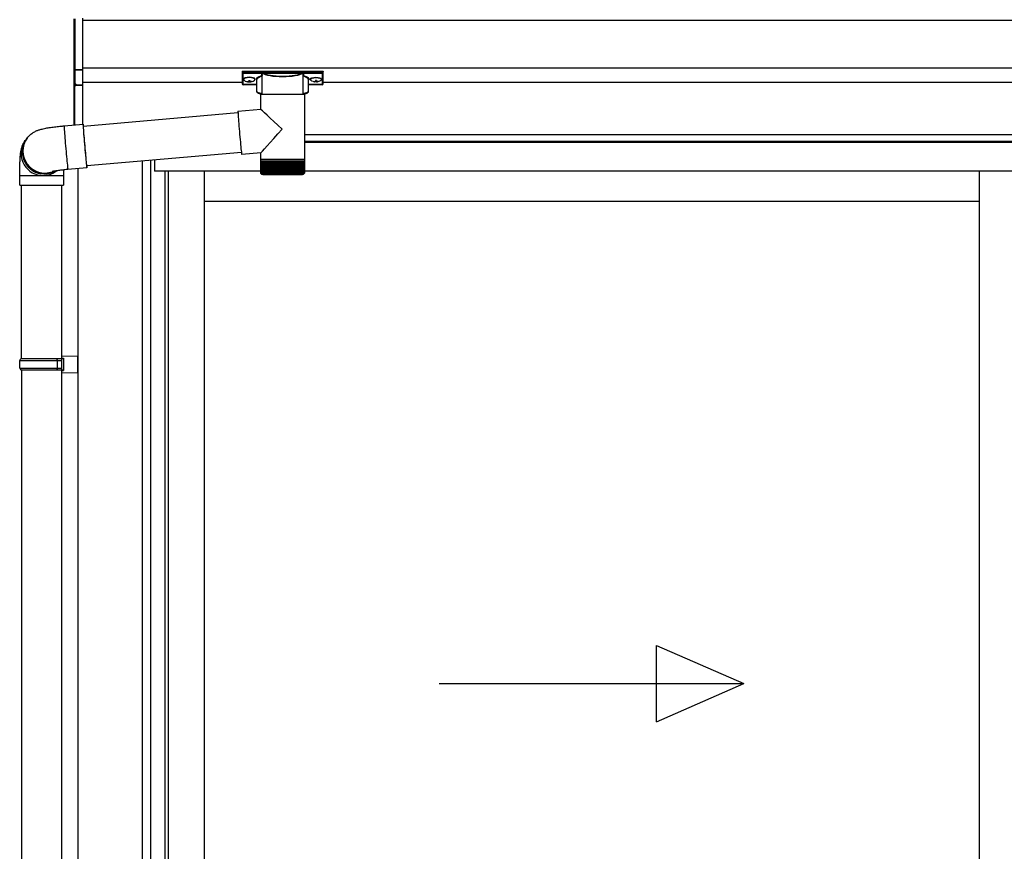
# Model space of a CAD drawing. Extents: x 0 to 15840, y 0 to 25654.
# Drawn here: x 1583 to 2617, y 20435 to 21309 of the extents above; entities that cross this region are included whole.
import ezdxf

# ---------------------------------------------------------------- set-up
doc = ezdxf.new("R2010")
doc.units = 0
doc.layers.add('YKK_A1', color=4, linetype='CONTINUOUS', lineweight=30)

msp = doc.modelspace()

# ---------------------------------------------------------------- linework, layer by layer
at = {"layer": 'YKK_A1', "linetype": 'Continuous'}
for p, q in [((1640.4, 21257), (1640.4, 21309.9)), ((1641.3, 21309.9), (1641.3, 21257)), ((1649.4, 21310.3), (1649.4, 21256.6)), ((1640.4, 21257), (1641.3, 21257)), ((1640.4, 21242.5), (1640.4, 21257)), ((1641.3, 21257), (1649.4, 21256.6)), ((1649.4, 21255.7), (1641.3, 21256)), ((1641.3, 21256), (1641.3, 21241.6)), ((1649.4, 21256.6), (1649.4, 21255.7)), ((1649.4, 21255.7), (1649.4, 21240.3)), ((1816.9, 21254.5), (1816.9, 21253.5)), ((1817.9, 21254.9), (1900.9, 21254.9)), ((1817.9, 21253.1), (1817.9, 21254.9)), ((1900.9, 21254.9), (1900.9, 21253.1)), ((1901.9, 21253.5), (1901.9, 21254.5)), ((1816.9, 21253.5), (1816.9, 21241.5)), ((1838, 21253.1), (1817.9, 21253.1)), ((1817.9, 21253.1), (1817.9, 21252.6)), ((1817.9, 21252.6), (1838, 21252.6)), ((1817.9, 21240.6), (1817.9, 21252.6)), ((1832.4, 21233.3), (1832.4, 21245.9)), ((1838, 21253.1), (1838, 21252.6)), ((1838, 21230.1), (1838, 21250.7)), ((1879.7, 21253.2), (1839, 21253.2)), ((1839.2, 21252.7), (1879.5, 21252.7)), ((1880.7, 21253.1), (1880.7, 21252.6)), ((1900.9, 21253.1), (1880.7, 21253.1)), ((1880.7, 21252.6), (1900.9, 21252.6)), ((1880.7, 21250.7), (1880.7, 21230.1)), ((1886.4, 21245.9), (1886.4, 21233.3)), ((1900.9, 21253.1), (1900.9, 21252.6)), ((1900.9, 21252.6), (1900.9, 21240.6)), ((1901.9, 21241.5), (1901.9, 21253.5)), ((1640.4, 21198.2), (1640.4, 21242.5)), ((1640.5, 21242.1), (1640.4, 21242.1)), ((1640.8, 21241.7), (1640.8, 21198.3)), ((1640.9, 21241.6), (1641.4, 21241.6)), ((1642.3, 21241.1), (1642.3, 21240.7)), ((1642.3, 21240.7), (1649.4, 21240.3)), ((1649.4, 21239.4), (1642.3, 21239.7)), ((1649.4, 21240.3), (1649.4, 21239.4)), ((1649.4, 21239.4), (1649.4, 21199)), ((1832.4, 21240.6), (1817.9, 21240.6)), ((1817.9, 21240.6), (1817.9, 21240.5)), ((1832.4, 21240.5), (1817.9, 21240.5)), ((1900.9, 21240.6), (1886.4, 21240.6)), ((1900.9, 21240.5), (1886.4, 21240.5)), ((1900.9, 21240.6), (1900.9, 21240.5)), ((1836.5, 21214.8), (1836.5, 21230.1)), ((1859, 21230.1), (1836.5, 21230.1)), ((1882.3, 21230.1), (1859, 21230.1)), ((1882.3, 21230.1), (1882.3, 21162.1)), ((1812.5, 21212.7), (1836.5, 21214.8)), ((1812.5, 21212.7), (1812.5, 21212.6)), ((1812.5, 21212.6), (1812.5, 21212)), ((1650, 21197), (1812.5, 21211.3)), ((1812.5, 21212), (1812.6, 21211.1)), ((1812.6, 21211.1), (1812.6, 21209.9)), ((1812.6, 21209.9), (1812.7, 21208.4)), ((1812.7, 21208.4), (1812.8, 21206.6)), ((1812.8, 21206.6), (1813, 21204.5)), ((1813, 21204.5), (1813.2, 21202.1)), ((1630, 21197.3), (1649.9, 21199)), ((1630, 21197.3), (1630, 21197.2)), ((1630, 21197.2), (1630, 21196.7)), ((1630, 21196.7), (1630, 21195.8)), ((1630, 21195.8), (1630.1, 21194.7)), ((1630.1, 21194.7), (1630.1, 21193.2)), ((1630.1, 21193.2), (1630.3, 21191.4)), ((1650, 21198.8), (1649.9, 21199)), ((1649.9, 21199), (1649.9, 21198.9)), ((1649.9, 21198.9), (1649.9, 21198.4)), ((1649.9, 21198.4), (1649.9, 21197.6)), ((1649.9, 21197.6), (1650, 21196.4)), ((1650.1, 21198.2), (1650, 21198.8)), ((1650.1, 21197.3), (1650, 21197.4)), ((1650, 21197.4), (1650, 21197.2)), ((1650, 21197.2), (1650, 21196.7)), ((1650, 21196.7), (1650.1, 21195.8)), ((1650, 21196.4), (1650.1, 21194.9)), ((1650.2, 21197.3), (1650.1, 21198.2)), ((1650.2, 21197.1), (1650.1, 21197.3)), ((1650.1, 21195.8), (1650.1, 21194.5)), ((1650.1, 21194.9), (1650.2, 21193.1)), ((1650.1, 21194.5), (1650.2, 21193)), ((1650.2, 21197.1), (1650.2, 21197.3)), ((1650.2, 21193.1), (1650.3, 21191)), ((1650.2, 21193), (1650.4, 21191.2)), ((1813.2, 21202.1), (1813.4, 21199.6)), ((1813.4, 21199.6), (1813.6, 21197)), ((1813.6, 21197), (1813.8, 21194.2)), ((1813.8, 21194.2), (1814.1, 21191.4)), ((1589.2, 21181.8), (1590.5, 21183.5)), ((1590.5, 21183.5), (1591.1, 21184.4)), ((1591.5, 21184.9), (1591.1, 21184.4)), ((1630.3, 21191.4), (1630.4, 21189.3)), ((1630.4, 21189.3), (1630.6, 21187)), ((1630.6, 21187), (1630.8, 21184.5)), ((1630.8, 21184.5), (1631, 21181.8)), ((1631, 21181.8), (1631.2, 21179.1)), ((1650.3, 21191), (1650.5, 21188.7)), ((1650.4, 21191.2), (1650.5, 21189.2)), ((1650.5, 21189.2), (1650.7, 21186.9)), ((1650.5, 21188.7), (1650.7, 21186.2)), ((1650.7, 21186.9), (1650.9, 21184.5)), ((1650.7, 21186.2), (1650.9, 21183.6)), ((1650.9, 21184.5), (1651.1, 21181.9)), ((1650.9, 21183.6), (1651.2, 21180.8)), ((1651.1, 21181.9), (1651.3, 21179.2)), ((1814.1, 21191.4), (1814.3, 21188.5)), ((1814.3, 21188.5), (1814.6, 21185.6)), ((1814.6, 21185.6), (1814.8, 21182.9)), ((1814.8, 21182.9), (1815.1, 21180.2)), ((1631.2, 21179.1), (1631.5, 21176.2)), ((1631.5, 21176.2), (1631.7, 21173.3)), ((1631.7, 21173.3), (1632, 21170.5)), ((1651.2, 21180.8), (1651.4, 21178)), ((1651.3, 21179.2), (1651.6, 21176.5)), ((1651.4, 21178), (1651.6, 21175.1)), ((1651.6, 21176.5), (1651.8, 21173.7)), ((1651.6, 21175.1), (1651.9, 21172.2)), ((1651.8, 21173.7), (1652, 21171.1)), ((1651.9, 21172.2), (1652.2, 21169.4)), ((1815.1, 21180.2), (1815.3, 21177.7)), ((1815.3, 21177.7), (1815.5, 21175.4)), ((1815.5, 21175.4), (1815.7, 21173.3)), ((1815.7, 21173.3), (1815.9, 21171.5)), ((1815.9, 21171.5), (1816.1, 21169.9)), ((1632, 21170.5), (1632.2, 21167.7)), ((1632.2, 21167.7), (1632.5, 21165)), ((1632.5, 21165), (1632.7, 21162.5)), ((1632.7, 21162.5), (1633, 21160.1)), ((1652, 21171.1), (1652.3, 21168.5)), ((1652.2, 21169.4), (1652.4, 21166.7)), ((1652.3, 21168.5), (1652.5, 21166)), ((1652.4, 21166.7), (1652.7, 21164.2)), ((1652.5, 21166), (1652.7, 21163.7)), ((1652.7, 21164.2), (1652.9, 21161.8)), ((1652.7, 21163.7), (1652.9, 21161.6)), ((1652.9, 21161.8), (1653.1, 21159.7)), ((1652.9, 21161.6), (1653.1, 21159.7)), ((1816.2, 21169.4), (1653.7, 21155.2)), ((1816.1, 21169.9), (1816.3, 21168.7)), ((1816.3, 21168.7), (1816.4, 21167.8)), ((1816.4, 21167.8), (1816.5, 21167.3)), ((1836.5, 21168.9), (1816.5, 21167.1)), ((1816.5, 21167.3), (1816.5, 21167.1)), ((1816.5, 21167.1), (1816.5, 21167.1)), ((1836.5, 21162.1), (1836.5, 21168.9)), ((1836.5, 21160.6), (1836.5, 21162.1)), ((1859, 21162.1), (1836.5, 21162.1)), ((1882.3, 21162.1), (1859, 21162.1)), ((1882.3, 21162.1), (1882.3, 21160.6)), ((1633, 21160.1), (1633.2, 21158)), ((1633.2, 21158), (1633.4, 21156.1)), ((1633.4, 21156.1), (1633.6, 21154.5)), ((1633.6, 21154.5), (1633.7, 21153.2)), ((1633.7, 21153.2), (1633.8, 21152.3)), ((1633.8, 21152.3), (1633.9, 21151.7)), ((1633.9, 21151.7), (1634, 21151.5)), ((1653.9, 21153.2), (1634, 21151.5)), ((1634, 21151.5), (1634, 21151.5)), ((1653.1, 21159.7), (1653.3, 21157.8)), ((1653.1, 21159.7), (1653.3, 21158.1)), ((1653.3, 21158.1), (1653.5, 21156.8)), ((1653.3, 21157.8), (1653.5, 21156.2)), ((1653.5, 21156.8), (1653.6, 21155.8)), ((1653.5, 21156.2), (1653.6, 21155)), ((1653.6, 21155.8), (1653.7, 21155.1)), ((1653.6, 21155), (1653.8, 21154)), ((1653.7, 21155.1), (1653.8, 21154.8)), ((1653.8, 21154.9), (1653.8, 21155.2)), ((1653.8, 21154.8), (1653.8, 21154.9)), ((1653.8, 21154), (1653.9, 21153.5)), ((1653.9, 21154.7), (1653.9, 21155.2)), ((1654, 21153.8), (1653.9, 21154.7)), ((1653.9, 21153.4), (1654, 21153.8)), ((1653.9, 21153.5), (1653.9, 21153.2)), ((1653.9, 21153.2), (1653.9, 21153.4)), ((1836.5, 21148.2), (1836.5, 21160.6)), ((1836.5, 21148.1), (1836.5, 21160.6)), ((1836.5, 21160.6), (1836.5, 21160.6)), ((1836.5, 21160.6), (1836.7, 21160.6)), ((1836.7, 21148.1), (1836.7, 21160.6)), ((1836.7, 21160.6), (1837.2, 21160.6)), ((1837.1, 21147.9), (1837.1, 21160.6)), ((1837.2, 21160.6), (1837.7, 21160.6)), ((1837.7, 21147.8), (1837.7, 21160.6)), ((1837.7, 21160.6), (1838.5, 21160.6)), ((1838.4, 21147.7), (1838.4, 21160.6)), ((1838.4, 21160.6), (1838.4, 21146.8)), ((1838.5, 21160.6), (1839.4, 21160.6)), ((1839.1, 21160.6), (1839.1, 21146.8)), ((1839.3, 21147.7), (1839.3, 21160.6)), ((1839.4, 21160.6), (1840.4, 21160.6)), ((1840, 21160.6), (1840, 21146.8)), ((1840.3, 21147.6), (1840.3, 21160.6)), ((1840.4, 21160.6), (1841.6, 21160.6)), ((1841.1, 21160.6), (1841.1, 21146.8)), ((1841.5, 21147.5), (1841.5, 21160.6)), ((1841.6, 21160.6), (1842.9, 21160.6)), ((1842.3, 21160.6), (1842.3, 21146.8)), ((1842.8, 21147.4), (1842.8, 21160.6)), ((1842.9, 21160.6), (1844.4, 21160.6)), ((1843.6, 21160.6), (1843.6, 21146.8)), ((1844.2, 21147.3), (1844.2, 21160.6)), ((1844.4, 21160.6), (1845.9, 21160.6)), ((1845.1, 21160.6), (1845.1, 21146.8)), ((1845.7, 21147.3), (1845.7, 21160.6)), ((1845.9, 21160.6), (1847.6, 21160.6)), ((1846.6, 21160.6), (1846.6, 21146.8)), ((1847.4, 21147.2), (1847.4, 21160.6)), ((1847.6, 21160.6), (1849.4, 21160.6)), ((1848.3, 21160.6), (1848.3, 21146.8)), ((1849.1, 21147.1), (1849.1, 21160.6)), ((1849.4, 21160.6), (1851.2, 21160.6)), ((1850, 21160.6), (1850, 21146.8)), ((1850.9, 21147.1), (1850.9, 21160.6)), ((1851.2, 21160.6), (1853.1, 21160.6)), ((1851.8, 21160.6), (1851.8, 21146.8)), ((1852.7, 21147), (1852.7, 21160.6)), ((1853.1, 21160.6), (1855, 21160.6)), ((1853.7, 21160.6), (1853.7, 21146.8)), ((1854.6, 21146.8), (1854.6, 21160.6)), ((1855, 21160.6), (1857, 21160.6)), ((1855.6, 21160.6), (1855.6, 21146.8)), ((1856.6, 21146.8), (1856.6, 21160.6)), ((1857, 21160.6), (1859, 21160.6)), ((1857.6, 21160.6), (1857.6, 21146.8)), ((1858.5, 21146.8), (1858.5, 21160.6)), ((1859, 21160.6), (1861, 21160.6)), ((1859.5, 21160.6), (1859.5, 21146.8)), ((1860.5, 21160.6), (1860.5, 21146.8)), ((1861, 21160.6), (1863, 21160.6)), ((1861.5, 21160.6), (1861.5, 21146.8)), ((1862.4, 21160.6), (1862.4, 21146.8)), ((1863, 21160.6), (1864.9, 21160.6)), ((1863.4, 21160.6), (1863.4, 21146.9)), ((1864.3, 21160.6), (1864.3, 21146.8)), ((1864.9, 21160.6), (1866.9, 21160.6)), ((1865.3, 21160.6), (1865.3, 21147)), ((1866.2, 21160.6), (1866.2, 21146.8)), ((1866.9, 21160.6), (1868.7, 21160.6)), ((1867.2, 21160.6), (1867.2, 21147.1)), ((1868.1, 21160.6), (1868.1, 21146.8)), ((1868.7, 21160.6), (1870.5, 21160.6)), ((1869, 21160.6), (1869, 21147.1)), ((1869.8, 21160.6), (1869.8, 21146.8)), ((1870.5, 21160.6), (1872.2, 21160.6)), ((1870.8, 21160.6), (1870.8, 21147.2)), ((1871.5, 21160.6), (1871.5, 21146.8)), ((1872.2, 21160.6), (1873.8, 21160.6)), ((1872.4, 21160.6), (1872.4, 21147.3)), ((1873.1, 21160.6), (1873.1, 21146.8)), ((1873.8, 21160.6), (1875.3, 21160.6)), ((1874, 21160.6), (1874, 21147.3)), ((1874.6, 21160.6), (1874.6, 21146.8)), ((1875.3, 21160.6), (1876.7, 21160.6)), ((1875.5, 21160.6), (1875.5, 21147.4)), ((1876, 21160.6), (1876, 21146.8)), ((1876.7, 21160.6), (1877.9, 21160.6)), ((1876.8, 21160.6), (1876.8, 21147.5)), ((1877.2, 21160.6), (1877.2, 21146.8)), ((1877.9, 21160.6), (1879, 21160.6)), ((1878, 21160.6), (1878, 21147.6)), ((1878.3, 21160.6), (1878.3, 21146.8)), ((1879, 21160.6), (1880, 21160.6)), ((1879.1, 21160.6), (1879.1, 21147.6)), ((1879.3, 21160.6), (1879.3, 21146.8)), ((1880, 21160.6), (1880, 21147.7)), ((1880, 21160.6), (1880.8, 21160.6)), ((1880.1, 21160.6), (1880.1, 21146.8)), ((1880.8, 21160.6), (1880.8, 21147.8)), ((1880.8, 21160.6), (1881.4, 21160.6)), ((1881.4, 21160.6), (1881.4, 21148.2)), ((1881.4, 21160.6), (1881.8, 21160.6)), ((1881.8, 21160.6), (1882.1, 21160.6)), ((1881.9, 21160.6), (1881.9, 21148)), ((1882.1, 21160.6), (1882.1, 21148)), ((1882.1, 21160.6), (1882.3, 21160.6)), ((1882.3, 21160.6), (1882.3, 21148.1)), ((1882.3, 21160.6), (1882.3, 21160.6)), ((1583.4, 21135.2), (1583.4, 21145.2)), ((1583.4, 21145.2), (1607.8, 21145.2)), ((1607.8, 21145.2), (1629.4, 21145.2)), ((1629.4, 21145.2), (1629.4, 21135.2)), ((1837, 21146.8), (1837, 21146.8)), ((1837.2, 21146.8), (1837.1, 21146.8)), ((1837.3, 21147.1), (1837.3, 21146.8)), ((1837.5, 21146.8), (1837.3, 21146.8)), ((1837.8, 21147.4), (1837.8, 21146.8)), ((1838, 21146.8), (1837.8, 21146.8)), ((1838.7, 21146.8), (1838.4, 21146.8)), ((1838.5, 21146.1), (1859, 21146.1)), ((1839.6, 21146.8), (1839.1, 21146.8)), ((1840.5, 21146.8), (1840, 21146.8)), ((1841.7, 21146.8), (1841.1, 21146.8)), ((1842.9, 21146.8), (1842.3, 21146.8)), ((1844.3, 21146.8), (1843.6, 21146.8)), ((1845.8, 21146.8), (1845.1, 21146.8)), ((1847.4, 21146.8), (1846.6, 21146.8)), ((1849.1, 21146.8), (1848.3, 21146.8)), ((1850.9, 21146.8), (1850, 21146.8)), ((1852.7, 21146.8), (1851.8, 21146.8)), ((1854.6, 21146.8), (1853.7, 21146.8)), ((1856.6, 21146.8), (1855.6, 21146.8)), ((1858.5, 21146.8), (1857.6, 21146.8)), ((1859, 21146.1), (1880.3, 21146.1)), ((1860.5, 21146.8), (1859.5, 21146.8)), ((1862.4, 21146.8), (1861.5, 21146.8)), ((1864.3, 21146.8), (1863.4, 21146.8)), ((1866.2, 21146.8), (1865.3, 21146.8)), ((1868.1, 21146.8), (1867.2, 21146.8)), ((1869.8, 21146.8), (1869, 21146.8)), ((1871.5, 21146.8), (1870.7, 21146.8)), ((1873.1, 21146.8), (1872.3, 21146.8)), ((1874.6, 21146.8), (1873.9, 21146.8)), ((1876, 21146.8), (1875.3, 21146.8)), ((1877.2, 21146.8), (1876.6, 21146.8)), ((1878.3, 21146.8), (1877.8, 21146.8)), ((1879.3, 21146.8), (1878.8, 21146.8)), ((1880.1, 21146.8), (1879.7, 21146.8)), ((1880.8, 21146.8), (1880.5, 21146.8)), ((1880.8, 21147.6), (1880.8, 21146.8)), ((1881.3, 21146.8), (1881, 21146.8)), ((1881.3, 21147.2), (1881.3, 21146.8)), ((1881.4, 21148.2), (1881.4, 21147.9)), ((1881.6, 21146.8), (1881.4, 21146.8)), ((1881.6, 21147), (1881.6, 21146.8)), ((1881.7, 21146.8), (1881.7, 21146.8)), ((1583.4, 21135.2), (1607.8, 21135.2)), ((1585.4, 20952.9), (1585.4, 21135.2)), ((1607.8, 21135.2), (1629.4, 21135.2)), ((1627.4, 21135.2), (1627.4, 20952.9))]:
    msp.add_line(p, q, dxfattribs=at)
at = {"layer": 'YKK_A1'}
for p, q in [((5354.4, 21307.9), (1649.4, 21307.9)), ((5354.4, 21257.9), (1649.4, 21257.9)), ((1818.5, 21246.6), (1818.5, 21246.2)), ((1821.9, 21244), (1821.9, 21243.7)), ((1823.9, 21244.9), (1823.9, 21244.4)), ((1823.9, 21244.9), (1824.9, 21244.9)), ((1824.9, 21244.9), (1824.9, 21244.4)), ((1826.9, 21244), (1826.9, 21243.7)), ((1830.3, 21246.6), (1830.3, 21246.2)), ((1888.5, 21246.6), (1888.5, 21246.2)), ((1891.9, 21244), (1891.9, 21243.7)), ((1893.9, 21244.9), (1893.9, 21244.4)), ((1894.9, 21244.9), (1893.9, 21244.9)), ((1894.9, 21244.9), (1894.9, 21244.4)), ((1896.9, 21244), (1896.9, 21243.7)), ((1900.3, 21246.6), (1900.3, 21246.2)), ((1816.9, 21242.9), (1649.4, 21242.9)), ((1823.9, 21243.5), (1823.9, 21243.4)), ((1824.9, 21243.5), (1824.9, 21243.4)), ((1893.9, 21243.5), (1893.9, 21243.4)), ((1894.9, 21243.5), (1894.9, 21243.4)), ((5101.9, 21242.9), (1901.9, 21242.9)), ((5354.4, 21187.9), (1882.3, 21187.9)), ((5283.9, 21180.9), (1882.3, 21180.9)), ((5278.4, 21179.9), (1882.3, 21179.9)), ((1720.7, 21161.1), (1720.7, 19206.9)), ((1724.9, 21161.4), (1724.9, 21149.9)), ((1725.4, 21149.9), (1725.4, 21161.5)), ((1644.4, 21152.4), (1644.4, 18687.9)), ((1711.9, 21160.3), (1711.9, 19206.9)), ((1735.9, 21149.9), (1724.9, 21149.9)), ((1836.5, 21149.9), (1735.9, 21149.9)), ((1735.9, 21149.9), (1735.9, 19208.4)), ((1739.1, 21149.9), (1739.1, 19210.9)), ((1776.9, 21149.9), (1776.9, 19214.4)), ((5267.9, 21149.9), (1882.3, 21149.9)), ((2590.6, 21149.9), (2590.6, 19214.4)), ((2590.6, 21117.9), (1776.9, 21117.9)), ((1585.4, 20940.9), (1585.4, 20052.9)), ((1627.4, 20940.9), (1627.4, 18787.9))]:
    msp.add_line(p, q, dxfattribs=at)
at = {"layer": 'YKK_A1', "linetype": 'Continuous', "ltscale": 20}
for p, q in [((1627.4, 20955.4), (1644.4, 20955.9)), ((1627.4, 20955.4), (1627.4, 20953.4)), ((1644.4, 20937.9), (1644.4, 20955.9)), ((1583.4, 20950.9), (1584.4, 20952.9)), ((1583.4, 20950.9), (1627.4, 20950.9)), ((1583.4, 20942.9), (1583.4, 20950.9)), ((1584.4, 20952.9), (1629.4, 20952.9)), ((1622.9, 20950.9), (1622.5, 20952.9)), ((1622.9, 20942.9), (1622.9, 20950.9)), ((1627.4, 20953.4), (1629.4, 20953.4)), ((1627.4, 20952.9), (1627.4, 20940.9)), ((1629.4, 20953.4), (1629.4, 20940.4)), ((1583.4, 20942.9), (1627.4, 20942.9)), ((1583.4, 20942.9), (1584.4, 20940.9)), ((1584.4, 20940.9), (1629.4, 20940.9)), ((1622.9, 20942.9), (1622.5, 20940.9)), ((1627.4, 20940.4), (1629.4, 20940.4)), ((1627.4, 20940.4), (1627.4, 20938.4)), ((1627.4, 20938.4), (1644.4, 20937.9)), ((2252.1, 20571.5), (2252.1, 20651.5)), ((2252.1, 20651.5), (2343.7, 20611.5)), ((2023.7, 20611.5), (2343.7, 20611.5)), ((2252.1, 20571.5), (2343.7, 20611.5))]:
    msp.add_line(p, q, dxfattribs=at)
at = {"layer": 'YKK_A1', "linetype": 'Continuous'}
for centre, radius, start, end in [((1641.3, 21257), 0.974, 181.2802, 267.9327), ((1648.6, 21256.5), 7.27, 176.2469, 183.7531), ((1839.2, 21252.2), 0.52, 93.8616, 176.6653), ((1879.5, 21252.2), 0.52, 3.3347, 86.1384), ((1641.2, 21242.5), 0.924, 209.3649, 273.248), ((1641.1, 21242.4), 0.735, 204.1635, 268.2338), ((1642.5, 21241.3), 1.65, 170.3182, 262.5309), ((1641.1, 21240.6), 0.959, 58.801, 91.8895), ((1641.2, 21242), 0.432, 261.5168, 287.449), ((1642.3, 21241.6), 0.934, 178.5754, 270.3522), ((1642.4, 21242.1), 1.02, 222.991, 266.9635), ((1635, 21240.2), 7.27, 356.2469, 3.7531), ((1817.9, 21241.5), 1, 180, 270), ((1817.8, 21241.5), 0.978, 181.3892, 271.3249), ((1900.9, 21241.5), 1, 270, 0), ((1900.9, 21241.5), 0.978, 268.6751, 358.6108), ((1607.8, 21168.2), 23, 143.8487, 263.0553), ((1609.1, 21169.9), 23, 143.8555, 270.1455), ((1609.1, 21169.9), 23, 143.8841, 298.2585), ((1609.7, 21170.8), 23, 143.8943, 290.1114), ((1607.9, 21168.1), 22.9, 262.8347, 307.5928), ((1609.1, 21169.8), 22.9, 269.9723, 298.9988), ((1838.5, 21148.1), 2, 203.3559, 270), ((1880.3, 21148.1), 2, 270, 337.2394)]:
    msp.add_arc(centre, radius, start, end, dxfattribs=at)
at = {"layer": 'YKK_A1', "linetype": 'Continuous', "extrusion": (0, 0, -1)}
for centre, major_axis, ratio, start_param, end_param in [((1817.9, 21254.5), (-1, 0), 0.315299, 0, 1.570796), ((1900.9, 21254.5), (-1, 0), 0.315299, 1.570796, 3.141593), ((1817.9, 21253.5), (-1, 0), 0.366615, 4.712389, 6.283185), ((1817.9, 21253.5), (-1, 0), 0.843474, 4.712389, 6.283185), ((1848.4, 21246.4), (-16.5, 0), 0.315299, 6.036376, 7.147418), ((1848.4, 21245.9), (-16, 0), 0.325152, 0.039364, 0.867317), ((1848.4, 21245.9), (-16, 0), 0.325152, 0, 0.039364), ((1859.4, 21251.1), (-21.9, 0), 0.315299, 6.170814, 6.504704), ((1859.4, 21250.7), (-21.4, 0), 0.322683, 6.158301, 6.500724), ((1859.4, 21253.4), (-21.4, 0), 0.216503, 3.397794, 6.026983), ((1859.4, 21253.8), (-20.9, 0), 0.221695, 3.397794, 6.026983), ((1859.4, 21250.7), (-21.4, 0), 0.322683, 2.924054, 3.141593), ((1859.4, 21251.1), (-21.9, 0), 0.315299, 2.920073, 3.253964), ((1870.4, 21245.9), (-16, 0), 0.325152, 2.274276, 3.13529), ((1870.4, 21246.4), (-16.5, 0), 0.315299, 2.27736, 3.387635), ((1900.9, 21253.5), (-1, 0), 0.843474, 3.141593, 4.712389), ((1900.9, 21253.5), (-1, 0), 0.366615, 3.141593, 4.712389), ((1848.4, 21233.3), (-16, 0), 0.165307, 5.415868, 6.280842), ((1870.4, 21233.3), (-16, 0), 0.165307, 3.14369, 4.00891), ((1859.4, 21193.8), (-22.9, 21), 0.007787, 4.720887, 6.27605), ((1859.4, 21193.8), (22.9, 25), 0.007787, 3.15009, 4.705254)]:
    msp.add_ellipse(centre, major_axis=major_axis, ratio=ratio, start_param=start_param, end_param=end_param, dxfattribs=at)
at = {"layer": 'YKK_A1'}
for centre, major_axis, ratio, start_param, end_param in [((1824.4, 21246.6), (-5.9, 0), 0.300706, 3.141593, 6.283185), ((1824.4, 21246.2), (-5.9, 0), 0.300706, 3.141593, 6.283185), ((1824.4, 21246.2), (-5.9, 0), 0.46726, 0, 3.141593), ((1822.9, 21246.2), (-4.4, 0), 0.502493, 7.624705, 7.853982), ((1822.9, 21246.2), (-4.4, 0), 0.570835, 7.624705, 7.853982), ((1822.9, 21244.4), (1, 0), 0.417642, 4.712389, 6.283185), ((1822.9, 21243.5), (1, 0), 0.18377, 6.283185, 7.853982), ((1892.9, 21246.2), (-4.4, 0), 0.502493, 7.624705, 7.853982), ((1892.9, 21246.2), (-4.4, 0), 0.570835, 7.624705, 7.853982), ((1892.9, 21244.4), (1, 0), 0.417642, 4.712389, 6.283185), ((1892.9, 21243.5), (1, 0), 0.18377, 0, 1.570796), ((1892.9, 21243.5), (1, 0), 0.18377, 6.283185, 7.853982)]:
    msp.add_ellipse(centre, major_axis=major_axis, ratio=ratio, start_param=start_param, end_param=end_param, dxfattribs=at)
at = {"layer": 'YKK_A1', "extrusion": (0, 0, -1)}
for centre, major_axis, ratio, start_param, end_param in [((1825.9, 21244.4), (-1, 0), 0.417642, 4.712389, 6.283185), ((1825.9, 21243.5), (-1, 0), 0.18377, 0, 1.570796), ((1825.9, 21243.5), (-1, 0), 0.18377, 6.283185, 7.853982), ((1825.9, 21246.2), (4.4, 0), 0.502493, 7.624705, 7.853982), ((1825.9, 21246.2), (4.4, 0), 0.570835, 7.624705, 7.853982), ((1894.4, 21246.6), (5.9, 0), 0.300706, 3.141593, 6.283185), ((1894.4, 21246.2), (5.9, 0), 0.300706, 3.141593, 6.283185), ((1894.4, 21246.2), (5.9, 0), 0.46726, 0, 3.141593), ((1895.9, 21244.4), (-1, 0), 0.417642, 4.712389, 6.283185), ((1895.9, 21243.5), (-1, 0), 0.18377, 6.283185, 7.853982), ((1895.9, 21246.2), (4.4, 0), 0.502493, 7.624705, 7.853982), ((1895.9, 21246.2), (4.4, 0), 0.570835, 7.624705, 7.853982)]:
    msp.add_ellipse(centre, major_axis=major_axis, ratio=ratio, start_param=start_param, end_param=end_param, dxfattribs=at)
at = {"layer": 'YKK_A1', "linetype": 'Continuous'}
for centre, major_axis, ratio, start_param, end_param in [((1641.4, 21242.6), (0.847, 0.62), 0.858441, 2.580292, 2.987304), ((1640.8, 21241.2), (1.5, -0.11), 0.313866, 0.022335, 1.253295)]:
    msp.add_ellipse(centre, major_axis=major_axis, ratio=ratio, start_param=start_param, end_param=end_param, dxfattribs=at)
for points, knots in [([(1837.6, 21250.4), (1837.7, 21250.4), (1837.7, 21250.4), (1837.8, 21250.3), (1838, 21250.2), (1838, 21250.2), (1838, 21250.2)], [0, 0, 0, 0, 0.011758, 0.509138, 0.924551, 1, 1, 1, 1]), ([(1838.7, 21252.8), (1838.7, 21252.9), (1838.6, 21253), (1838.4, 21253.1), (1838.2, 21253.1), (1838, 21253.1)], [0, 0, 0, 0, 0.1647972, 0.5826577, 1, 1, 1, 1]), ([(1838, 21252.6), (1838.1, 21252.6), (1838.2, 21252.6), (1838.3, 21252.6), (1838.4, 21252.5), (1838.5, 21252.4), (1838.5, 21252.3), (1838.5, 21252.2), (1838.5, 21252.1)], [0, 0, 0, 0, 0.211155, 0.381233, 0.416038, 0.616805, 0.827847, 1, 1, 1, 1]), ([(1838.5, 21252.1), (1838.5, 21252.1), (1838.5, 21252.3), (1838.6, 21252.4), (1838.6, 21252.5)], [0, 0, 0, 0, 0.011155, 1, 1, 1, 1]), ([(1838.6, 21252.5), (1838.6, 21252.5), (1838.6, 21252.6), (1838.7, 21252.8), (1838.7, 21252.8), (1838.7, 21252.8)], [0, 0, 0, 0, 0.464435, 0.928607, 1, 1, 1, 1]), ([(1838.6, 21252.5), (1838.6, 21252.4), (1838.6, 21252.3), (1838.7, 21252.2), (1838.7, 21252.2)], [0, 0, 0, 0, 0.447347, 1, 1, 1, 1]), ([(1839, 21253.2), (1839, 21253.2), (1839, 21253.1), (1838.9, 21253), (1838.8, 21252.9), (1838.7, 21252.8)], [0, 0, 0, 0, 0.0105558, 0.2154748, 1, 1, 1, 1]), ([(1839.2, 21252.7), (1839.2, 21252.7), (1839.1, 21252.7), (1839, 21252.8), (1839, 21253), (1839, 21253.1), (1839, 21253.2)], [0, 0, 0, 0, 0.26542, 0.523518, 0.769226, 1, 1, 1, 1]), ([(1879.7, 21253.2), (1879.7, 21253.1), (1879.7, 21253), (1879.7, 21252.8), (1879.6, 21252.7), (1879.6, 21252.7), (1879.5, 21252.7)], [0, 0, 0, 0, 0.230774, 0.476482, 0.73458, 1, 1, 1, 1]), ([(1880, 21252.8), (1879.9, 21252.9), (1879.8, 21253), (1879.7, 21253.1), (1879.7, 21253.2), (1879.7, 21253.2)], [0, 0, 0, 0, 0.784525, 0.989444, 1, 1, 1, 1]), ([(1880.7, 21253.1), (1880.6, 21253.1), (1880.4, 21253.1), (1880.1, 21253), (1880, 21252.9), (1880, 21252.8)], [0, 0, 0, 0, 0.4173423, 0.8352028, 1, 1, 1, 1]), ([(1880, 21252.8), (1880, 21252.8), (1880.1, 21252.7), (1880.1, 21252.6), (1880.1, 21252.5), (1880.1, 21252.5)], [0, 0, 0, 0, 0.463013, 0.925691, 1, 1, 1, 1]), ([(1880, 21252.2), (1880, 21252.2), (1880.1, 21252.3), (1880.1, 21252.4), (1880.1, 21252.5)], [0, 0, 0, 0, 0.552653, 1, 1, 1, 1]), ([(1880.1, 21252.5), (1880.2, 21252.4), (1880.2, 21252.3), (1880.2, 21252.1), (1880.2, 21252.1)], [0, 0, 0, 0, 0.988845, 1, 1, 1, 1]), ([(1880.2, 21252.1), (1880.2, 21252.2), (1880.2, 21252.3), (1880.3, 21252.4), (1880.4, 21252.6), (1880.5, 21252.6), (1880.6, 21252.6), (1880.6, 21252.6), (1880.7, 21252.6)], [0, 0, 0, 0, 0.172186, 0.383269, 0.584075, 0.765815, 0.788804, 1, 1, 1, 1]), ([(1880.7, 21250.2), (1880.7, 21250.2), (1880.8, 21250.2), (1880.9, 21250.3), (1881, 21250.4), (1881.1, 21250.4), (1881.1, 21250.4)], [0, 0, 0, 0, 0.075449, 0.490862, 0.988242, 1, 1, 1, 1]), ([(1838, 21230.4), (1838, 21230.4), (1837.4, 21230.5), (1836.4, 21230.7), (1835.1, 21231), (1834, 21231.4), (1833.2, 21231.9), (1832.7, 21232.4), (1832.4, 21232.9), (1832.4, 21233.2), (1832.4, 21233.3)], [0, 0, 0, 0, 0.004073, 0.176361, 0.350701, 0.52916, 0.716222, 0.83848, 0.945589, 1, 1, 1, 1]), ([(1886.3, 21233.3), (1886.3, 21233.1), (1886.3, 21232.7), (1885.9, 21232.2), (1885.4, 21231.8), (1884.7, 21231.4), (1883.7, 21231), (1882.3, 21230.7), (1881.2, 21230.5), (1880.7, 21230.4)], [0, 0, 0, 0, 0.085306, 0.19197, 0.31105, 0.468337, 0.642859, 0.826224, 1, 1, 1, 1]), ([(1591.1, 21184.4), (1591.7, 21185), (1592.7, 21186.3), (1594.3, 21187.9), (1595.9, 21189.2), (1597.5, 21190.3), (1599.1, 21191.2), (1600.6, 21192), (1602.1, 21192.6), (1603.5, 21193.1), (1605.1, 21193.6), (1607.1, 21194.1), (1609.3, 21194.6), (1611.8, 21195.1), (1614.4, 21195.5), (1617, 21195.9), (1619.8, 21196.2), (1622.6, 21196.6), (1625.4, 21196.9), (1627.9, 21197.1), (1629.4, 21197.3), (1630, 21197.3)], [0, 0, 0, 0, 0.053411, 0.098565, 0.142636, 0.184803, 0.224933, 0.263401, 0.301552, 0.341318, 0.385742, 0.440918, 0.523241, 0.591362, 0.654487, 0.720648, 0.783814, 0.845369, 0.906018, 0.966158, 1, 1, 1, 1]), ([(1583.4, 21145.2), (1583.4, 21145.7), (1583.4, 21147.2), (1583.4, 21149.6), (1583.4, 21152.4), (1583.5, 21155.1), (1583.6, 21157.8), (1583.7, 21160.3), (1583.8, 21162.7), (1584, 21165.1), (1584.2, 21167.4), (1584.5, 21169.5), (1584.8, 21171.4), (1585.1, 21172.9), (1585.5, 21174.4), (1586.1, 21176.1), (1586.8, 21177.8), (1587.8, 21179.8), (1588.7, 21181.1), (1589.2, 21181.8)], [0, 0, 0, 0, 0.033862, 0.098331, 0.162947, 0.227868, 0.293334, 0.359693, 0.427525, 0.497932, 0.573434, 0.662114, 0.719908, 0.762713, 0.804776, 0.847112, 0.892204, 0.941155, 1, 1, 1, 1]), ([(1634, 21151.5), (1633.8, 21151.5), (1632.7, 21151.4), (1630.8, 21151.2), (1628.5, 21150.9), (1626.2, 21150.7), (1624.1, 21150.4), (1622.2, 21150.1), (1620.6, 21149.9), (1619.3, 21149.7), (1618.4, 21149.5), (1617.8, 21149.4), (1617.6, 21149.3), (1617.6, 21149.3), (1617.6, 21149.3)], [0, 0, 0, 0, 0.030657, 0.137759, 0.24453, 0.350551, 0.455329, 0.558232, 0.658409, 0.754724, 0.834875, 0.907739, 0.973066, 1, 1, 1, 1]), ([(1629.4, 21151), (1629.4, 21150.2), (1629.4, 21148.6), (1629.4, 21146.6), (1629.4, 21145.5), (1629.4, 21145.2)], [0, 0, 0, 0, 0.418262, 0.841844, 1, 1, 1, 1]), ([(1837.1, 21146.8), (1837, 21146.9), (1836.8, 21147.2), (1836.6, 21147.6), (1836.5, 21148), (1836.5, 21148.1), (1836.5, 21148.1)], [0, 0, 0, 0, 0.2513571, 0.6389902, 0.9941917, 1, 1, 1, 1]), ([(1836.5, 21148.1), (1836.5, 21148.1), (1836.5, 21147.9), (1836.6, 21147.5), (1836.8, 21147.1), (1836.9, 21146.9), (1837, 21146.8)], [0, 0, 0, 0, 0.005812, 0.52705, 0.841294, 1, 1, 1, 1]), ([(1837, 21146.8), (1836.9, 21146.9), (1836.7, 21147.2), (1836.5, 21147.6), (1836.5, 21148), (1836.5, 21148.1), (1836.5, 21148.1)], [0, 0, 0, 0, 0.251358, 0.638992, 0.994192, 1, 1, 1, 1]), ([(1836.7, 21148.1), (1836.7, 21148.1), (1836.7, 21147.9), (1836.8, 21147.5), (1837, 21147.1), (1837.1, 21146.9), (1837.2, 21146.8)], [0, 0, 0, 0, 0.0058123, 0.5270501, 0.8412935, 1, 1, 1, 1]), ([(1837.3, 21146.8), (1837.2, 21146.9), (1837, 21147.2), (1836.8, 21147.6), (1836.8, 21148), (1836.7, 21148.1), (1836.7, 21148.1)], [0, 0, 0, 0, 0.251354, 0.638985, 0.994192, 1, 1, 1, 1]), ([(1837.2, 21148.1), (1837.2, 21148.1), (1837.1, 21147.9), (1837.1, 21147.5), (1837.3, 21147.1), (1837.5, 21146.9), (1837.5, 21146.8)], [0, 0, 0, 0, 0.005812, 0.52705, 0.841293, 1, 1, 1, 1]), ([(1837.8, 21146.8), (1837.7, 21146.9), (1837.5, 21147.2), (1837.3, 21147.6), (1837.2, 21148), (1837.2, 21148.1), (1837.2, 21148.1)], [0, 0, 0, 0, 0.251348, 0.638976, 0.994192, 1, 1, 1, 1]), ([(1838.4, 21146.8), (1838.3, 21146.9), (1838.1, 21147.2), (1837.8, 21147.6), (1837.8, 21148), (1837.7, 21148.1), (1837.7, 21148.1)], [0, 0, 0, 0, 0.251339, 0.638963, 0.994192, 1, 1, 1, 1]), ([(1837.7, 21148.1), (1837.7, 21148.1), (1837.7, 21147.9), (1837.7, 21147.5), (1837.8, 21147.1), (1838, 21146.9), (1838, 21146.8)], [0, 0, 0, 0, 0.005812, 0.52705, 0.841291, 1, 1, 1, 1]), ([(1838.5, 21148.1), (1838.5, 21148.1), (1838.4, 21147.9), (1838.4, 21147.5), (1838.5, 21147.1), (1838.7, 21146.9), (1838.7, 21146.8)], [0, 0, 0, 0, 0.005812, 0.52705, 0.841289, 1, 1, 1, 1]), ([(1839.1, 21146.8), (1839, 21146.9), (1838.8, 21147.2), (1838.6, 21147.6), (1838.5, 21148), (1838.5, 21148.1), (1838.5, 21148.1)], [0, 0, 0, 0, 0.2513277, 0.6389459, 0.9941917, 1, 1, 1, 1]), ([(1839.4, 21148.1), (1839.4, 21148.1), (1839.3, 21147.9), (1839.3, 21147.5), (1839.4, 21147.1), (1839.5, 21146.9), (1839.6, 21146.8)], [0, 0, 0, 0, 0.005812, 0.52705, 0.841287, 1, 1, 1, 1]), ([(1840, 21146.8), (1840, 21146.9), (1839.8, 21147.2), (1839.5, 21147.6), (1839.4, 21148), (1839.4, 21148.1), (1839.4, 21148.1)], [0, 0, 0, 0, 0.251313, 0.638923, 0.994192, 1, 1, 1, 1]), ([(1840.4, 21148.1), (1840.4, 21148.1), (1840.4, 21148), (1840.3, 21147.8), (1840.3, 21147.5), (1840.3, 21147.2), (1840.4, 21147), (1840.5, 21146.9), (1840.5, 21146.9), (1840.5, 21146.8)], [0, 0, 0, 0, 0.005795, 0.262728, 0.527424, 0.682873, 0.841547, 0.920347, 1, 1, 1, 1]), ([(1841.1, 21146.8), (1841, 21146.9), (1840.8, 21147.2), (1840.6, 21147.6), (1840.4, 21148), (1840.4, 21148.1), (1840.4, 21148.1)], [0, 0, 0, 0, 0.251293, 0.638895, 0.994192, 1, 1, 1, 1]), ([(1841.6, 21148.1), (1841.6, 21148.1), (1841.5, 21147.9), (1841.4, 21147.5), (1841.5, 21147.1), (1841.6, 21146.9), (1841.7, 21146.8)], [0, 0, 0, 0, 0.005812, 0.52705, 0.841279, 1, 1, 1, 1]), ([(1842.3, 21146.8), (1842.2, 21146.9), (1842.1, 21147.2), (1841.8, 21147.6), (1841.6, 21148), (1841.6, 21148.1), (1841.6, 21148.1)], [0, 0, 0, 0, 0.251269, 0.638858, 0.994192, 1, 1, 1, 1]), ([(1842.9, 21148.1), (1842.9, 21148.1), (1842.8, 21147.9), (1842.7, 21147.5), (1842.8, 21147.1), (1842.9, 21146.9), (1842.9, 21146.8)], [0, 0, 0, 0, 0.005812, 0.52705, 0.841273, 1, 1, 1, 1]), ([(1843.6, 21146.8), (1843.6, 21146.9), (1843.4, 21147.2), (1843.1, 21147.6), (1843, 21148), (1842.9, 21148.1), (1842.9, 21148.1)], [0, 0, 0, 0, 0.251237, 0.63881, 0.994192, 1, 1, 1, 1]), ([(1844.4, 21148.1), (1844.4, 21148.1), (1844.3, 21147.9), (1844.2, 21147.5), (1844.2, 21147.1), (1844.3, 21146.9), (1844.3, 21146.8)], [0, 0, 0, 0, 0.005812, 0.52705, 0.841278, 1, 1, 1, 1]), ([(1845.1, 21146.8), (1845, 21146.9), (1844.9, 21147.2), (1844.6, 21147.6), (1844.4, 21148), (1844.4, 21148.1), (1844.4, 21148.1)], [0, 0, 0, 0, 0.2512759, 0.6388681, 0.9941917, 1, 1, 1, 1]), ([(1845.9, 21148.1), (1845.9, 21148.1), (1845.8, 21147.9), (1845.7, 21147.5), (1845.7, 21147.1), (1845.8, 21146.9), (1845.8, 21146.8)], [0, 0, 0, 0, 0.005812, 0.52705, 0.841282, 1, 1, 1, 1]), ([(1846.6, 21146.8), (1846.6, 21146.9), (1846.4, 21147.2), (1846.2, 21147.6), (1846, 21148), (1845.9, 21148.1), (1845.9, 21148.1)], [0, 0, 0, 0, 0.251299, 0.638903, 0.994192, 1, 1, 1, 1]), ([(1847.6, 21148.1), (1847.6, 21148.1), (1847.5, 21147.9), (1847.4, 21147.5), (1847.3, 21147.1), (1847.4, 21146.9), (1847.4, 21146.8)], [0, 0, 0, 0, 0.005812, 0.52705, 0.841286, 1, 1, 1, 1]), ([(1848.3, 21146.8), (1848.2, 21146.9), (1848.1, 21147.2), (1847.8, 21147.6), (1847.7, 21148), (1847.6, 21148.1), (1847.6, 21148.1)], [0, 0, 0, 0, 0.251317, 0.63893, 0.994192, 1, 1, 1, 1]), ([(1849.4, 21148.1), (1849.4, 21148.1), (1849.2, 21147.9), (1849.1, 21147.5), (1849.1, 21147.1), (1849.1, 21146.9), (1849.1, 21146.8)], [0, 0, 0, 0, 0.005812, 0.52705, 0.841289, 1, 1, 1, 1]), ([(1850, 21146.8), (1850, 21146.9), (1849.9, 21147.2), (1849.6, 21147.6), (1849.4, 21148), (1849.4, 21148.1), (1849.4, 21148.1)], [0, 0, 0, 0, 0.251331, 0.638951, 0.994192, 1, 1, 1, 1]), ([(1851.2, 21148.1), (1851.2, 21148.1), (1851.1, 21147.9), (1850.9, 21147.5), (1850.9, 21147.1), (1850.9, 21146.9), (1850.9, 21146.8)], [0, 0, 0, 0, 0.005812, 0.52705, 0.841291, 1, 1, 1, 1]), ([(1851.8, 21146.8), (1851.8, 21146.9), (1851.7, 21147.2), (1851.4, 21147.6), (1851.3, 21148), (1851.2, 21148.1), (1851.2, 21148.1)], [0, 0, 0, 0, 0.251342, 0.638967, 0.994192, 1, 1, 1, 1]), ([(1853.1, 21148.1), (1853.1, 21148.1), (1853, 21147.9), (1852.8, 21147.5), (1852.7, 21147.1), (1852.7, 21146.9), (1852.7, 21146.8)], [0, 0, 0, 0, 0.005812, 0.52705, 0.841292, 1, 1, 1, 1]), ([(1853.7, 21146.8), (1853.7, 21146.9), (1853.6, 21147.2), (1853.3, 21147.6), (1853.2, 21148), (1853.1, 21148.1), (1853.1, 21148.1)], [0, 0, 0, 0, 0.251349, 0.638979, 0.994192, 1, 1, 1, 1]), ([(1855, 21148.1), (1855, 21148.1), (1854.9, 21147.9), (1854.7, 21147.5), (1854.6, 21147.1), (1854.6, 21146.9), (1854.6, 21146.8)], [0, 0, 0, 0, 0.005812, 0.52705, 0.841293, 1, 1, 1, 1]), ([(1855.6, 21146.8), (1855.6, 21146.9), (1855.5, 21147.2), (1855.3, 21147.6), (1855.1, 21148), (1855, 21148.1), (1855, 21148.1)], [0, 0, 0, 0, 0.251355, 0.638987, 0.994192, 1, 1, 1, 1]), ([(1857, 21148.1), (1857, 21148.1), (1856.9, 21147.9), (1856.7, 21147.5), (1856.6, 21147.1), (1856.6, 21146.9), (1856.6, 21146.8)], [0, 0, 0, 0, 0.005812, 0.52705, 0.841294, 1, 1, 1, 1]), ([(1857.6, 21146.8), (1857.5, 21146.9), (1857.5, 21147.2), (1857.3, 21147.6), (1857.1, 21148), (1857, 21148.1), (1857, 21148.1)], [0, 0, 0, 0, 0.251358, 0.638991, 0.994192, 1, 1, 1, 1]), ([(1859, 21148.1), (1859, 21148.1), (1858.9, 21147.9), (1858.7, 21147.5), (1858.5, 21147.1), (1858.5, 21146.9), (1858.5, 21146.8)], [0, 0, 0, 0, 0.005812, 0.52705, 0.841294, 1, 1, 1, 1]), ([(1859.5, 21146.8), (1859.5, 21146.9), (1859.5, 21147.2), (1859.3, 21147.6), (1859.1, 21148), (1859, 21148.1), (1859, 21148.1)], [0, 0, 0, 0, 0.251358, 0.638992, 0.994192, 1, 1, 1, 1]), ([(1861, 21148.1), (1861, 21148.1), (1860.9, 21147.9), (1860.7, 21147.5), (1860.5, 21147.1), (1860.5, 21146.9), (1860.5, 21146.8)], [0, 0, 0, 0, 0.005812, 0.52705, 0.841294, 1, 1, 1, 1]), ([(1861.5, 21146.8), (1861.5, 21146.9), (1861.4, 21147.2), (1861.3, 21147.6), (1861.1, 21148), (1861, 21148.1), (1861, 21148.1)], [0, 0, 0, 0, 0.251357, 0.63899, 0.994192, 1, 1, 1, 1]), ([(1863, 21148.1), (1863, 21148.1), (1862.9, 21147.9), (1862.7, 21147.5), (1862.5, 21147.1), (1862.4, 21146.9), (1862.4, 21146.8)], [0, 0, 0, 0, 0.005812, 0.52705, 0.841294, 1, 1, 1, 1]), ([(1863.4, 21146.8), (1863.4, 21146.9), (1863.4, 21147.2), (1863.2, 21147.6), (1863.1, 21148), (1863, 21148.1), (1863, 21148.1)], [0, 0, 0, 0, 0.251354, 0.638985, 0.994192, 1, 1, 1, 1]), ([(1864.9, 21148.1), (1864.9, 21148.1), (1864.8, 21147.9), (1864.6, 21147.5), (1864.4, 21147.1), (1864.4, 21146.9), (1864.3, 21146.8)], [0, 0, 0, 0, 0.005812, 0.52705, 0.841293, 1, 1, 1, 1]), ([(1865.3, 21146.8), (1865.3, 21146.9), (1865.3, 21147.2), (1865.2, 21147.6), (1865, 21148), (1864.9, 21148.1), (1864.9, 21148.1)], [0, 0, 0, 0, 0.251348, 0.638976, 0.994192, 1, 1, 1, 1]), ([(1866.9, 21148.1), (1866.9, 21148.1), (1866.7, 21147.9), (1866.5, 21147.5), (1866.3, 21147.1), (1866.2, 21146.9), (1866.2, 21146.8)], [0, 0, 0, 0, 0.005812, 0.52705, 0.841291, 1, 1, 1, 1]), ([(1867.2, 21146.8), (1867.2, 21146.9), (1867.2, 21147.2), (1867.1, 21147.6), (1866.9, 21148), (1866.9, 21148.1), (1866.9, 21148.1)], [0, 0, 0, 0, 0.251339, 0.638963, 0.994192, 1, 1, 1, 1]), ([(1868.7, 21148.1), (1868.7, 21148.1), (1868.6, 21147.9), (1868.4, 21147.5), (1868.2, 21147.1), (1868.1, 21146.9), (1868.1, 21146.8)], [0, 0, 0, 0, 0.005812, 0.52705, 0.841289, 1, 1, 1, 1]), ([(1869, 21146.8), (1869, 21146.9), (1869, 21147.2), (1868.9, 21147.6), (1868.8, 21148), (1868.7, 21148.1), (1868.7, 21148.1)], [0, 0, 0, 0, 0.251328, 0.638946, 0.994192, 1, 1, 1, 1]), ([(1870.5, 21148.1), (1870.5, 21148.1), (1870.4, 21147.9), (1870.2, 21147.5), (1869.9, 21147.1), (1869.8, 21146.9), (1869.8, 21146.8)], [0, 0, 0, 0, 0.0058123, 0.52705, 0.8412865, 1, 1, 1, 1]), ([(1870.7, 21146.8), (1870.7, 21146.9), (1870.8, 21147.2), (1870.7, 21147.6), (1870.6, 21148), (1870.5, 21148.1), (1870.5, 21148.1)], [0, 0, 0, 0, 0.251313, 0.638923, 0.994192, 1, 1, 1, 1]), ([(1872.2, 21148.1), (1872.2, 21148.1), (1872.1, 21147.9), (1871.9, 21147.5), (1871.6, 21147.1), (1871.5, 21146.9), (1871.5, 21146.8)], [0, 0, 0, 0, 0.005812, 0.52705, 0.841283, 1, 1, 1, 1]), ([(1872.3, 21146.8), (1872.4, 21146.9), (1872.5, 21147.2), (1872.4, 21147.6), (1872.3, 21148), (1872.2, 21148.1), (1872.2, 21148.1)], [0, 0, 0, 0, 0.2512935, 0.6388946, 0.9941917, 1, 1, 1, 1]), ([(1873.8, 21148.1), (1873.8, 21148.1), (1873.7, 21147.9), (1873.5, 21147.5), (1873.2, 21147.1), (1873.1, 21146.9), (1873.1, 21146.8)], [0, 0, 0, 0, 0.005812, 0.52705, 0.841279, 1, 1, 1, 1]), ([(1873.9, 21146.8), (1873.9, 21146.9), (1874, 21147.2), (1874, 21147.6), (1873.9, 21148), (1873.8, 21148.1), (1873.8, 21148.1)], [0, 0, 0, 0, 0.251269, 0.638858, 0.994192, 1, 1, 1, 1]), ([(1875.3, 21148.1), (1875.3, 21148.1), (1875.2, 21147.9), (1875, 21147.5), (1874.7, 21147.1), (1874.6, 21146.9), (1874.6, 21146.8)], [0, 0, 0, 0, 0.005812, 0.52705, 0.841272, 1, 1, 1, 1]), ([(1875.3, 21146.8), (1875.4, 21146.9), (1875.5, 21147.2), (1875.5, 21147.6), (1875.4, 21148), (1875.3, 21148.1), (1875.3, 21148.1)], [0, 0, 0, 0, 0.251246, 0.638824, 0.994192, 1, 1, 1, 1]), ([(1876.7, 21148.1), (1876.7, 21148.1), (1876.6, 21147.9), (1876.4, 21147.5), (1876.1, 21147.1), (1876, 21146.9), (1876, 21146.8)], [0, 0, 0, 0, 0.0058123, 0.52705, 0.8412776, 1, 1, 1, 1]), ([(1876.6, 21146.8), (1876.7, 21146.9), (1876.8, 21147.2), (1876.8, 21147.6), (1876.7, 21148), (1876.7, 21148.1), (1876.7, 21148.1)], [0, 0, 0, 0, 0.251276, 0.638868, 0.994192, 1, 1, 1, 1]), ([(1877.9, 21148.1), (1877.9, 21148.1), (1877.8, 21147.9), (1877.7, 21147.5), (1877.4, 21147.1), (1877.3, 21146.9), (1877.2, 21146.8)], [0, 0, 0, 0, 0.005812, 0.52705, 0.841282, 1, 1, 1, 1]), ([(1877.8, 21146.8), (1877.9, 21146.9), (1878, 21147.2), (1878, 21147.6), (1878, 21148), (1877.9, 21148.1), (1877.9, 21148.1)], [0, 0, 0, 0, 0.251299, 0.638903, 0.994192, 1, 1, 1, 1]), ([(1879, 21148.1), (1879, 21148.1), (1878.9, 21147.9), (1878.8, 21147.5), (1878.5, 21147.1), (1878.4, 21146.9), (1878.3, 21146.8)], [0, 0, 0, 0, 0.005812, 0.52705, 0.841286, 1, 1, 1, 1]), ([(1878.8, 21146.8), (1878.9, 21146.9), (1879.1, 21147.2), (1879.1, 21147.6), (1879.1, 21148), (1879, 21148.1), (1879, 21148.1)], [0, 0, 0, 0, 0.251317, 0.63893, 0.994192, 1, 1, 1, 1]), ([(1880, 21148.1), (1880, 21148.1), (1879.9, 21147.9), (1879.8, 21147.5), (1879.5, 21147.1), (1879.3, 21146.9), (1879.3, 21146.8)], [0, 0, 0, 0, 0.0058123, 0.52705, 0.8412885, 1, 1, 1, 1]), ([(1879.7, 21146.8), (1879.8, 21146.9), (1880, 21147.2), (1880, 21147.6), (1880, 21148), (1880, 21148.1), (1880, 21148.1)], [0, 0, 0, 0, 0.251331, 0.6389509, 0.9941917, 1, 1, 1, 1]), ([(1880.8, 21148.1), (1880.8, 21148.1), (1880.7, 21147.9), (1880.6, 21147.5), (1880.3, 21147.1), (1880.2, 21146.9), (1880.1, 21146.8)], [0, 0, 0, 0, 0.005812, 0.52705, 0.841291, 1, 1, 1, 1]), ([(1880.5, 21146.8), (1880.5, 21146.9), (1880.7, 21147.2), (1880.8, 21147.6), (1880.8, 21148), (1880.8, 21148.1), (1880.8, 21148.1)], [0, 0, 0, 0, 0.251342, 0.638967, 0.994192, 1, 1, 1, 1]), ([(1881.4, 21148.1), (1881.4, 21148.1), (1881.4, 21147.9), (1881.2, 21147.5), (1881, 21147.1), (1880.8, 21146.9), (1880.8, 21146.8)], [0, 0, 0, 0, 0.005812, 0.52705, 0.841292, 1, 1, 1, 1]), ([(1881, 21146.8), (1881.1, 21146.9), (1881.3, 21147.2), (1881.4, 21147.6), (1881.4, 21148), (1881.4, 21148.1), (1881.4, 21148.1)], [0, 0, 0, 0, 0.251349, 0.638979, 0.994192, 1, 1, 1, 1]), ([(1881.8, 21148.1), (1881.8, 21148.1), (1881.8, 21147.9), (1881.7, 21147.5), (1881.5, 21147.1), (1881.3, 21146.9), (1881.3, 21146.8)], [0, 0, 0, 0, 0.005812, 0.52705, 0.841293, 1, 1, 1, 1]), ([(1881.4, 21146.8), (1881.5, 21146.9), (1881.7, 21147.2), (1881.9, 21147.6), (1881.9, 21148), (1881.8, 21148.1), (1881.8, 21148.1)], [0, 0, 0, 0, 0.251355, 0.638987, 0.994192, 1, 1, 1, 1]), ([(1882.1, 21148.1), (1882.1, 21148.1), (1882.1, 21147.9), (1882, 21147.5), (1881.8, 21147.1), (1881.6, 21146.9), (1881.6, 21146.8)], [0, 0, 0, 0, 0.005812, 0.52705, 0.841294, 1, 1, 1, 1]), ([(1882.1, 21147.4), (1882.1, 21147.5), (1882.2, 21147.7), (1882.3, 21148), (1882.3, 21148.1), (1882.3, 21148.1)], [0, 0, 0, 0, 0.361802, 0.9897319, 1, 1, 1, 1]), ([(1882.3, 21148.1), (1882.3, 21148.1), (1882.3, 21147.9), (1882.2, 21147.7), (1882.1, 21147.5)], [0, 0, 0, 0, 0.01182, 1, 1, 1, 1]), ([(1882.1, 21147.8), (1882.1, 21147.9), (1882.1, 21148), (1882.1, 21148.1), (1882.1, 21148.1)], [0, 0, 0, 0, 0.973441, 1, 1, 1, 1])]:
    msp.add_open_spline(points, degree=3, knots=knots, dxfattribs=at)

doc.saveas('drawing.dxf')
